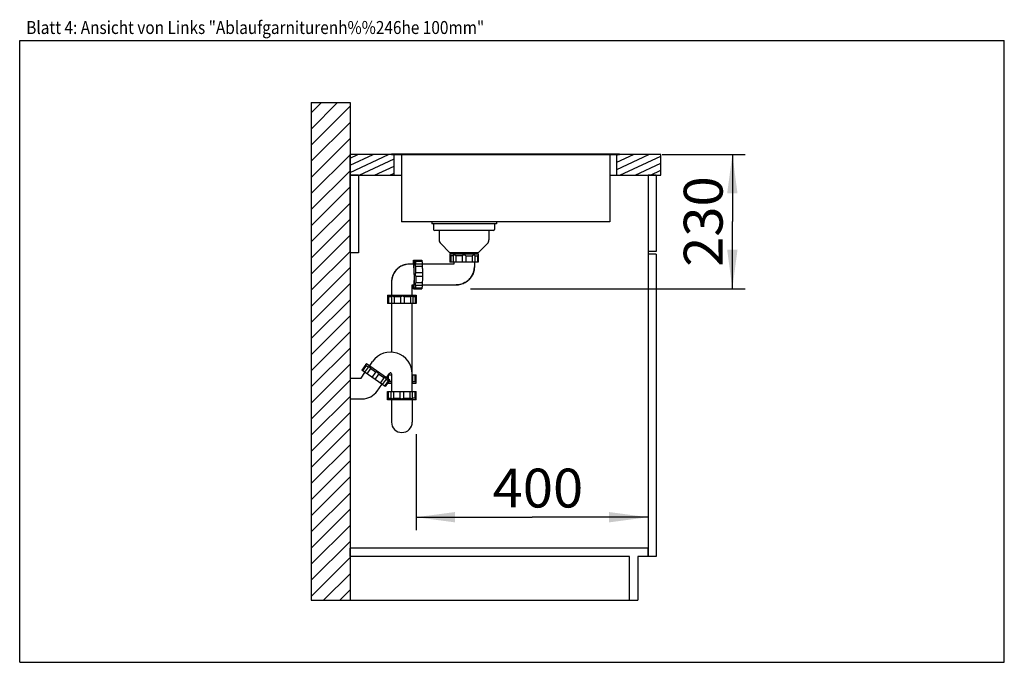
# Model space of a CAD drawing. Units: millimetres. Extents: x 0 to 38, y 0 to 24.8.
import ezdxf
from ezdxf.enums import TextEntityAlignment as Align

# ---------------------------------------------------------------- set-up
doc = ezdxf.new("R2010")
doc.units = ezdxf.units.MM
doc.header["$LTSCALE"] = 2.09
doc.layers.get('0').update_dxf_attribs({"linetype": 'CONTINUOUS'})
for name, color, linetype in [('ABLAUFGARNITUR', 7, 'CONTINUOUS'), ('ARBEITSPLATTE', 7, 'CONTINUOUS'), ('RUECKWAND', 7, 'CONTINUOUS'), ('SPUELE', 7, 'CONTINUOUS'), ('UNTERSCHRANK', 7, 'CONTINUOUS'), ('UNTERSCHRANK-TUERE', 7, 'CONTINUOUS')]:
    doc.layers.add(name, color=color, linetype=linetype)
doc.styles.get("Standard").update_dxf_attribs({"font": 'arial.ttf'})
doc.dimstyles.new('DIMSTYLE_1', dxfattribs={"dimtxt": 1.5, "dimasz": 1.5, "dimexe": 0.18, "dimexo": 0.0625, "dimgap": 0.09, "dimtad": 1, "dimlfac": 50, "dimdsep": 46, "dimtxsty": 'Standard', "dimblk": '_FILLED', "dimblk1": '_FILLED', "dimblk2": '_FILLED', "dimcen": 0.09, "dimclrt": 5, "dimadec": 0, "dimazin": 0, "dimtp": 0.8, "dimtm": 0.8, "dimtfac": 1, "dimtofl": 0, "dimtmove": 0, "dimatfit": 3, "dimldrblk": '_FILLED', "dimfxl": 0, "dimtolj": 1, "dimarcsym": 0})
doc.dimstyles.new('DIMSTYLE_2', dxfattribs={"dimtxt": 1.5, "dimasz": 1.5, "dimexe": 0.18, "dimexo": 0.0625, "dimgap": 0.09, "dimtad": 1, "dimdec": 0, "dimlfac": 50, "dimdsep": 46, "dimtxsty": 'Standard', "dimblk": '_FILLED', "dimblk1": '_FILLED', "dimblk2": '_FILLED', "dimcen": 0.09, "dimclrt": 5, "dimadec": 0, "dimazin": 0, "dimtp": 0.5, "dimtm": 0.5, "dimtfac": 1, "dimtdec": 0, "dimtofl": 0, "dimtmove": 0, "dimatfit": 3, "dimldrblk": '_FILLED', "dimfxl": 0, "dimtolj": 1, "dimarcsym": 0})

# ---------------------------------------------------------------- blocks, each defined once
blk = doc.blocks.new('_FILLED')
at = {"color": 0, "linetype": 'ByBlock'}
blk.add_solid([(0, 0), (-1, 0.133), (-1, -0.133)], dxfattribs=at)
blk = doc.blocks.new('*D1')
at = {"color": 2, "linetype": 'Continuous'}
for p, q in [((15.3, 8.8), (15.3, 5.1)), ((24.25, 6), (24.25, 5.1)), ((15.3, 5.6), (19.775, 5.6)), ((24.25, 5.6), (19.775, 5.6))]:
    blk.add_line(p, q, dxfattribs=at)
at = {"color": 2, "linetype": 'Continuous', "xscale": 1.5, "yscale": 1.5, "zscale": 1.5, "rotation": 180}
blk.add_blockref('_FILLED', (15.3, 5.6), dxfattribs=at)
at = {"color": 2, "linetype": 'Continuous', "xscale": 1.5, "yscale": 1.5, "zscale": 1.5}
blk.add_blockref('_FILLED', (24.25, 5.6), dxfattribs=at)
at = {"color": 5, "linetype": 'Continuous', "width": 1.00001}
blk.add_text('400', height=1.5, dxfattribs=at).set_placement((18.252, 5.975), (21.748, 5.975), align=Align.FIT)
blk = doc.blocks.new('*D2')
at = {"color": 2, "linetype": 'Continuous'}
for p, q in [((24.8, 19.6), (28.004, 19.6)), ((27.504, 19.6), (27.504, 17.01)), ((27.504, 14.42), (27.504, 17.01)), ((17.4, 14.42), (28.004, 14.42))]:
    blk.add_line(p, q, dxfattribs=at)
at = {"color": 2, "linetype": 'Continuous', "xscale": 1.5, "yscale": 1.5, "zscale": 1.5}
for p, rotation in [((27.504, 19.6), 90), ((27.504, 14.42), 270)]:
    blk.add_blockref('_FILLED', p, dxfattribs=dict(at, rotation=rotation))
at = {"color": 5, "linetype": 'Continuous', "width": 1.00001}
blk.add_text('230', height=1.5, rotation=90, dxfattribs=at).set_placement((27.129, 15.262), (27.129, 18.758), align=Align.FIT)

msp = doc.modelspace()

# ---------------------------------------------------------------- hatches: boundary and pattern name
at = {"linetype": 'Continuous'}
h = msp.add_hatch(dxfattribs=at)
h.set_pattern_fill('B', color=2, scale=0.439817, angle=45, style=0, pattern_type=0)
h.set_pattern_definition([(45, (0, 0), (-0.3109976, 0.3109976), [])])
edge = h.paths.add_edge_path()
edge.add_line((12.75, 21.6), (12.75, 2.4))
edge.add_line((11.25, 2.4), (12.75, 2.4))
edge.add_line((11.25, 21.6), (11.25, 2.4))
edge.add_line((11.25, 21.6), (12.75, 21.6))
h = msp.add_hatch(dxfattribs=at)
h.set_pattern_fill('DEFAULT__1', color=2, scale=0.25, angle=205, style=0, pattern_type=0)
h.set_pattern_definition([(205, (0, 0), (0.1056546, -0.226577), [])])
edge = h.paths.add_edge_path()
edge.add_line((24.75, 19.6), (23.05, 19.6))
edge.add_line((24.75, 18.8), (24.75, 19.6))
edge.add_line((24.75, 18.8), (23.05, 18.8))
edge.add_line((23.05, 18.8), (23.05, 19.6))
edge = h.paths.add_edge_path()
edge.add_line((14.45, 19.6), (12.75, 19.6))
edge.add_line((14.45, 18.8), (14.45, 19.6))
edge.add_line((14.45, 18.8), (12.75, 18.8))
edge.add_line((12.75, 18.8), (12.75, 19.6))

# ---------------------------------------------------------------- linework, layer by layer
at = {"color": 7, "linetype": 'Continuous'}
for p, q in [((0, 0), (0, 24)), ((0, 24), (38, 24)), ((38, 0), (38, 24)), ((0, 0), (38, 0))]:
    msp.add_line(p, q, dxfattribs=at)
at = {"layer": 'ABLAUFGARNITUR', "color": 7, "linetype": 'Continuous'}
for p, q in [((15.97, 16.92), (15.97, 16.71)), ((18.33, 16.92), (18.33, 16.71)), ((18.28, 16.66), (16.02003, 16.66)), ((16.19, 16.66), (16.19, 16.30284)), ((18.11, 16.66), (18.11, 16.30284)), ((16.24858, 16.16142), (16.59, 15.82)), ((18.05142, 16.16142), (17.71, 15.82)), ((16.59, 15.82), (17.71, 15.82)), ((16.6, 15.76), (16.6, 15.44)), ((16.6, 15.76), (17.7, 15.76)), ((16.63473, 15.69), (16.63473, 15.44)), ((16.73534, 15.69), (16.63473, 15.69)), ((16.73534, 15.69749), (16.73534, 15.44)), ((16.75, 15.82), (16.75, 15.76)), ((16.83515, 15.69), (16.83515, 15.44)), ((17.08, 15.69), (16.83515, 15.69)), ((17.08, 15.69), (17.08, 15.44)), ((17.22, 15.69), (17.22, 15.44)), ((17.22, 15.69), (17.46485, 15.69)), ((17.46485, 15.69), (17.46485, 15.44)), ((17.55, 15.76), (17.55, 15.82)), ((17.56466, 15.69715), (17.56466, 15.44)), ((17.56466, 15.69), (17.66527, 15.69)), ((17.66527, 15.69), (17.66527, 15.44)), ((17.7, 15.76), (17.7, 15.44)), ((15.21091, 15.37), (15.0497, 15.37)), ((15.19956, 15.52), (15.51924, 15.52)), ((15.2406, 15.51946), (15.23952, 15.52)), ((15.2435, 15.51656), (15.24834, 15.51153)), ((15.24834, 15.51153), (15.2726, 15.48527)), ((15.2726, 15.48527), (15.52235, 15.48527)), ((15.27686, 15.38466), (15.53376, 15.38466)), ((15.28788, 15.28485), (15.53763, 15.28485)), ((16.7504, 15.37), (15.53591, 15.37)), ((17.69996, 15.44), (16.60004, 15.44)), ((16.75, 15.44), (16.75, 15.3696)), ((17.55, 15.44), (17.54998, 15.26456)), ((15.29239, 15.04), (15.54214, 15.04)), ((15.29239, 14.9), (15.54214, 14.9)), ((14.35, 14.6703), (14.35, 14.17)), ((14.35106, 14.70845), (14.35002, 14.6703)), ((15.1496, 14.57), (15.21091, 14.57)), ((15.15, 14.17), (15.15, 14.5704)), ((15.2726, 14.45473), (15.52235, 14.45473)), ((15.27653, 14.55534), (15.53376, 14.55534)), ((15.28788, 14.65515), (15.53763, 14.65515)), ((15.53591, 14.57), (16.8503, 14.57)), ((16.8504, 14.57), (16.85039, 14.57)), ((14.2, 14.17), (14.2, 14.13)), ((14.20004, 14.17), (15.29996, 14.17)), ((14.20054, 14.13), (14.20046, 14.12994)), ((14.20046, 14.12964), (14.20046, 13.85)), ((14.23835, 14.1), (14.23835, 13.85)), ((14.35056, 14.1), (14.23835, 14.1)), ((14.35019, 14.10504), (14.35019, 13.85)), ((14.45385, 14.1), (14.45385, 13.85)), ((14.70297, 14.1), (14.45385, 14.1)), ((14.70297, 14.1), (14.70297, 13.85)), ((14.84283, 14.1), (14.84283, 13.85)), ((15.08293, 14.1), (14.84283, 14.1)), ((15.08293, 14.1), (15.08293, 13.85)), ((15.17885, 14.10949), (15.17885, 13.85)), ((15.26787, 14.1), (15.17885, 14.1)), ((15.19956, 14.42), (15.51924, 14.42)), ((15.2898, 14.12016), (15.26787, 14.1)), ((15.26787, 14.1), (15.26787, 13.85)), ((15.29711, 14.12711), (15.2898, 14.12016)), ((15.3, 14.13), (15.29673, 14.12673)), ((15.29954, 14.12964), (15.29954, 13.85)), ((15.3, 14.17), (15.3, 14.13)), ((15.29951, 13.85), (14.20049, 13.85)), ((14.35, 13.85), (14.35, 11.96861)), ((15.15, 10.45), (15.15, 13.85)), ((13.38432, 11.53401), (13.20078, 11.27188)), ((13.37263, 11.45675), (13.22923, 11.25196)), ((13.45934, 11.40517), (13.31165, 11.19425)), ((13.37263, 11.45675), (13.45504, 11.39904)), ((13.38432, 11.53401), (14.28539, 10.90308)), ((13.5072, 11.44797), (13.62191, 11.6118)), ((13.17252, 10.97), (13.32365, 11.18585)), ((14.10182, 10.64097), (13.20081, 11.27186)), ((13.5368, 11.34179), (13.3934, 11.13701)), ((13.73737, 11.20135), (13.5368, 11.34179)), ((13.73737, 11.20135), (13.59397, 10.99656)), ((13.85205, 11.12105), (13.70865, 10.91626)), ((14.05262, 10.98061), (13.85205, 11.12105)), ((14.16252, 10.98911), (14.27723, 11.15294)), ((14.20046, 10.96255), (14.20046, 11.04329)), ((14.23316, 11.09), (14.35056, 11.09)), ((14.23835, 10.93601), (14.23835, 11.09)), ((14.35, 11.13), (14.35, 10.45)), ((15.15, 11.09), (15.29951, 11.09)), ((15.17885, 10.83006), (15.17885, 11.09)), ((15.26787, 10.84), (15.26787, 11.09)), ((15.29954, 10.81047), (15.29954, 11.09)), ((12.75, 10.97), (12.75, 10.17)), ((12.75, 10.97), (13.17252, 10.97)), ((13.79798, 10.4685), (13.97897, 10.72698)), ((14.05262, 10.98061), (13.90922, 10.77582)), ((14.13848, 10.92922), (13.99098, 10.71858)), ((14.21679, 10.86566), (14.0734, 10.66087)), ((14.28539, 10.90308), (14.10185, 10.64095)), ((14.21679, 10.86566), (14.13437, 10.92337)), ((14.2, 10.77), (14.2, 10.78112)), ((14.20004, 10.77), (14.35, 10.77)), ((14.24123, 10.84), (14.35056, 10.84)), ((15.15, 10.81033), (15.15581, 10.81)), ((15.15, 10.77), (15.29996, 10.77)), ((15.17885, 10.84), (15.26787, 10.84)), ((15.3, 10.81), (15.29701, 10.81299)), ((15.3, 10.77), (15.3, 10.81)), ((14.2, 10.13), (14.2, 10.45)), ((14.20004, 10.45), (15.29996, 10.45)), ((14.23473, 10.2), (14.23473, 10.45)), ((14.33534, 10.19285), (14.33534, 10.45)), ((14.43515, 10.2), (14.43515, 10.45)), ((14.68, 10.2), (14.68, 10.45)), ((14.82, 10.2), (14.82, 10.45)), ((15.06485, 10.2), (15.06485, 10.45)), ((15.16466, 10.19251), (15.16466, 10.45)), ((15.26527, 10.2), (15.26527, 10.45)), ((15.3, 10.13), (15.3, 10.45)), ((12.75, 10.17), (13.22457, 10.17)), ((15.3, 10.13), (14.2, 10.13)), ((14.23473, 10.2), (14.33534, 10.2)), ((14.35, 10.13), (14.35, 9.27)), ((14.43515, 10.2), (14.68, 10.2)), ((14.82, 10.2), (15.06485, 10.2)), ((15.15, 10.13), (15.15, 9.27)), ((15.26527, 10.2), (15.16466, 10.2))]:
    msp.add_line(p, q, dxfattribs=at)
at = {"layer": 'ABLAUFGARNITUR', "color": 9, "linetype": 'Continuous'}
msp.add_line((16.85138, 14.5704), (16.8504, 14.57), dxfattribs=at)
at = {"layer": 'ABLAUFGARNITUR', "color": 7, "linetype": 'Continuous'}
for points in [[(15.0497, 15.36999), (15.02088, 15.3694), (14.97532, 15.36603), (14.93007, 15.35969), (14.88531, 15.3504), (14.84126, 15.33821), (14.79809, 15.32317), (14.75598, 15.30534), (14.71513, 15.28479), (14.6757, 15.26162), (14.63786, 15.23592), (14.60179, 15.20779), (14.56762, 15.17737), (14.53552, 15.14479), (14.50561, 15.11017), (14.47803, 15.07368), (14.4529, 15.03546), (14.43031, 14.99569), (14.41037, 14.95452), (14.39317, 14.91215), (14.37877, 14.86875), (14.36724, 14.8245), (14.35862, 14.77961), (14.35296, 14.73426), (14.35106, 14.70845)], [(16.85034, 14.57006), (16.88185, 14.57077), (16.92881, 14.57448), (16.97543, 14.58134), (17.02148, 14.59132), (17.06677, 14.60439), (17.11108, 14.62047), (17.15421, 14.63951), (17.19596, 14.6614), (17.23615, 14.68606), (17.27458, 14.71338), (17.31109, 14.74322), (17.34551, 14.77545), (17.37768, 14.80992), (17.40745, 14.84649), (17.4347, 14.88497), (17.45928, 14.9252), (17.4811, 14.96698), (17.50006, 15.01014), (17.51606, 15.05447), (17.52904, 15.09977), (17.53894, 15.14584), (17.54572, 15.19247), (17.54934, 15.23943), (17.54998, 15.26456)]]:
    msp.add_lwpolyline(points, dxfattribs=at)
for centre, radius, start, end in [((16.02, 16.71), 0.05, 180, 270), ((18.28, 16.71), 0.05, 270, 360), ((16.39, 16.30284), 0.2, 180, 225), ((17.91, 16.30284), 0.2, 315, 360), ((15.53514, 14.45203), 1.65581, 48.387762, 49.975929), ((18.77897, 14.43569), 1.67738, 130.034287, 131.602022), ((15.04966, 14.6699), 0.69968, 90.085675, 176.841415), ((14.31, 11.13), 0.84, 0, 145), ((11.76182, 11.07336), 1.6558, 13.38776, 14.975931), ((14.31, 11.13), 0.04, 0, 145), ((14.40964, 9.1994), 1.67739, 95.034287, 96.602022), ((13.22457, 10.87), 0.7, 269.999943, 325.000057), ((13.12103, 11.45431), 1.67739, 310.034287, 311.602022), ((16.36486, 11.43797), 1.6558, 228.38776, 229.975931), ((14.75, 9.27), 0.4, 180, 360)]:
    msp.add_arc(centre, radius, start, end, dxfattribs=at)
for points, knots in [([(16.76109, 15.72), (16.75424, 15.72), (16.7399, 15.71748), (16.73535, 15.70366), (16.73534, 15.69799)], [0, 0, 0, 0, 0.5468726, 1, 1, 1, 1]), ([(16.83515, 15.69), (16.82338, 15.69841), (16.80007, 15.7119), (16.77352, 15.72), (16.76109, 15.72)], [0, 0, 0, 0, 0.53781005, 1, 1, 1, 1]), ([(17.15, 15.72), (17.136, 15.72), (17.10964, 15.71483), (17.08778, 15.69911), (17.08, 15.69)], [0, 0, 0, 0, 0.53889452, 1, 1, 1, 1]), ([(17.22, 15.69), (17.21222, 15.6991), (17.19036, 15.71483), (17.164, 15.72), (17.15, 15.72)], [0, 0, 0, 0, 0.46105089, 1, 1, 1, 1]), ([(17.53891, 15.72), (17.52648, 15.72), (17.49993, 15.7119), (17.47662, 15.69841), (17.46485, 15.69)], [0, 0, 0, 0, 0.46212845, 1, 1, 1, 1]), ([(17.56465, 15.69803), (17.56464, 15.7037), (17.56007, 15.71749), (17.54575, 15.72), (17.53891, 15.72)], [0, 0, 0, 0, 0.45304208, 1, 1, 1, 1]), ([(15.19956, 15.52), (15.19843, 15.52), (15.19629, 15.51582), (15.19459, 15.50897), (15.19232, 15.4964), (15.1903, 15.47972), (15.18822, 15.45827), (15.18541, 15.42129), (15.18379, 15.3914), (15.18278, 15.37013)], [0, 0, 0, 0, 0.02221301, 0.07286884, 0.15438178, 0.2665233, 0.40846316, 0.57907345, 1, 1, 1, 1]), ([(15.19956, 15.445), (15.19892, 15.445), (15.19747, 15.44318), (15.19551, 15.437), (15.19294, 15.42286), (15.19043, 15.3997), (15.18894, 15.38106), (15.18819, 15.37033)], [0, 0, 0, 0, 0.02513923, 0.07607632, 0.2670493, 0.57677032, 1, 1, 1, 1]), ([(15.224, 14.97), (15.224, 15.00576), (15.2237, 15.07593), (15.22235, 15.17779), (15.22018, 15.27167), (15.21726, 15.35395), (15.21417, 15.4138), (15.21129, 15.4535), (15.20915, 15.47658), (15.20706, 15.49455), (15.20472, 15.50811), (15.20295, 15.51544), (15.20075, 15.52), (15.19956, 15.52)], [0, 0, 0, 0, 0.1943723, 0.38133545, 0.55363226, 0.70472814, 0.8288231, 0.87923463, 0.92122475, 0.95441884, 0.97855224, 0.9935252, 1, 1, 1, 1]), ([(15.22067, 14.97), (15.22067, 15.00088), (15.22041, 15.06148), (15.21924, 15.14945), (15.21736, 15.23053), (15.21485, 15.30159), (15.21218, 15.35328), (15.20969, 15.38757), (15.20785, 15.4075), (15.20604, 15.42302), (15.20401, 15.43473), (15.20249, 15.44106), (15.20058, 15.445), (15.19956, 15.445)], [0, 0, 0, 0, 0.19435574, 0.38134527, 0.55363064, 0.7047331, 0.82883252, 0.87923337, 0.921232, 0.95442312, 0.97855294, 0.9935358, 1, 1, 1, 1]), ([(15.2568, 15.35891), (15.25584, 15.38057), (15.25386, 15.41873), (15.25059, 15.46303), (15.24754, 15.49019), (15.24551, 15.50416), (15.24339, 15.51334), (15.24181, 15.51824), (15.2406, 15.51945)], [0, 0, 0, 0, 0.40192303, 0.7083644, 0.82244084, 0.90923823, 0.96824511, 1, 1, 1, 1]), ([(15.27599, 15.38465), (15.27323, 15.38464), (15.26775, 15.38388), (15.25761, 15.37628), (15.2565, 15.36562), (15.2568, 15.35891)], [0, 0, 0, 0, 0.22829728, 0.44372772, 1, 1, 1, 1]), ([(15.2568, 15.35891), (15.25736, 15.34641), (15.26598, 15.32007), (15.27951, 15.29668), (15.28788, 15.28485)], [0, 0, 0, 0, 0.46336025, 1, 1, 1, 1]), ([(15.2726, 15.48527), (15.27399, 15.48101), (15.27606, 15.46948), (15.28022, 15.43616), (15.28211, 15.40704), (15.28341, 15.38511)], [0, 0, 0, 0, 0.13329084, 0.34650428, 1, 1, 1, 1]), ([(15.29239, 15.04), (15.29225, 15.06187), (15.29152, 15.1435), (15.2899, 15.22513), (15.28788, 15.28485)], [0, 0, 0, 0, 0.26793308, 1, 1, 1, 1]), ([(15.51924, 15.51999), (15.51948, 15.51999), (15.51987, 15.51895), (15.52046, 15.51622), (15.52116, 15.50933), (15.52184, 15.49871), (15.52219, 15.49012), (15.52235, 15.48527)], [0, 0, 0, 0, 0.02089785, 0.07199208, 0.26867915, 0.58410606, 1, 1, 1, 1]), ([(15.52235, 15.48527), (15.52375, 15.48099), (15.52582, 15.46942), (15.53, 15.43594), (15.53189, 15.40669), (15.53319, 15.38465)], [0, 0, 0, 0, 0.13318167, 0.34637239, 1, 1, 1, 1]), ([(15.53377, 15.38465), (15.5345, 15.38459), (15.53463, 15.38068), (15.53571, 15.37591), (15.53614, 15.36591), (15.5368, 15.35364), (15.53722, 15.33846), (15.53766, 15.3153), (15.53771, 15.2972), (15.53763, 15.28485)], [0, 0, 0, 0, 0.02200571, 0.08176069, 0.17729572, 0.30452873, 0.45759931, 0.6298137, 1, 1, 1, 1]), ([(15.53763, 15.28485), (15.53826, 15.26626), (15.54063, 15.18466), (15.54176, 15.10303), (15.54214, 15.04)], [0, 0, 0, 0, 0.22784678, 1, 1, 1, 1]), ([(17.54998, 15.26456), (17.54931, 15.17414), (17.51196, 14.99158), (17.35622, 14.76118), (17.12475, 14.6069), (16.94188, 14.5706), (16.85138, 14.57042)], [0, 0, 0, 0, 0.24989092, 0.49984271, 0.74988806, 1, 1, 1, 1]), ([(15.22067, 14.97), (15.22067, 14.93912), (15.22041, 14.87852), (15.21924, 14.79055), (15.21736, 14.70947), (15.21485, 14.63841), (15.21218, 14.58672), (15.20969, 14.55243), (15.20785, 14.5325), (15.20604, 14.51698), (15.20401, 14.50527), (15.20249, 14.49894), (15.20058, 14.495), (15.19956, 14.495)], [0, 0, 0, 0, 0.19435574, 0.38134527, 0.55363064, 0.7047331, 0.82883252, 0.87923337, 0.921232, 0.95442312, 0.97855294, 0.9935358, 1, 1, 1, 1]), ([(15.224, 14.97), (15.224, 14.93424), (15.2237, 14.86407), (15.22235, 14.76221), (15.22018, 14.66833), (15.21726, 14.58605), (15.21417, 14.5262), (15.21129, 14.4865), (15.20915, 14.46342), (15.20706, 14.44545), (15.20472, 14.43189), (15.20295, 14.42456), (15.20075, 14.42), (15.19956, 14.42)], [0, 0, 0, 0, 0.1943723, 0.38133545, 0.55363226, 0.70472814, 0.8288231, 0.87923463, 0.92122475, 0.95441884, 0.97855224, 0.9935252, 1, 1, 1, 1]), ([(15.29239, 15.04), (15.28365, 15.03213), (15.26875, 15.01004), (15.26396, 14.98397), (15.26396, 14.97)], [0, 0, 0, 0, 0.45707076, 1, 1, 1, 1]), ([(15.26396, 14.97), (15.26396, 14.95603), (15.26874, 14.92996), (15.28365, 14.90787), (15.29239, 14.9)], [0, 0, 0, 0, 0.54287471, 1, 1, 1, 1]), ([(15.29239, 14.9), (15.29225, 14.87813), (15.29152, 14.7965), (15.2899, 14.71487), (15.28788, 14.65515)], [0, 0, 0, 0, 0.26793308, 1, 1, 1, 1]), ([(15.54214, 14.9), (15.54201, 14.87813), (15.54127, 14.7965), (15.53965, 14.71487), (15.53763, 14.65515)], [0, 0, 0, 0, 0.2679334, 1, 1, 1, 1]), ([(15.19956, 14.42), (15.19843, 14.42), (15.19629, 14.42418), (15.19459, 14.43103), (15.19232, 14.4436), (15.1903, 14.46028), (15.18822, 14.48173), (15.18541, 14.51871), (15.18379, 14.5486), (15.18278, 14.56987)], [0, 0, 0, 0, 0.02221301, 0.07286884, 0.15438178, 0.2665233, 0.40846316, 0.57907345, 1, 1, 1, 1]), ([(15.19956, 14.495), (15.19892, 14.495), (15.19747, 14.49682), (15.19551, 14.503), (15.19294, 14.51714), (15.19043, 14.5403), (15.18894, 14.55894), (15.18819, 14.56967)], [0, 0, 0, 0, 0.02513923, 0.07607632, 0.2670493, 0.57677032, 1, 1, 1, 1]), ([(15.2726, 14.45473), (15.26959, 14.45147), (15.25992, 14.441), (15.25042, 14.43037), (15.24349, 14.42343)], [0, 0, 0, 0, 0.31169691, 1, 1, 1, 1]), ([(15.2568, 14.58109), (15.2565, 14.57437), (15.25762, 14.5637), (15.26777, 14.55611), (15.27327, 14.55535), (15.27603, 14.55534)], [0, 0, 0, 0, 0.55618237, 0.77151088, 1, 1, 1, 1]), ([(15.28788, 14.65515), (15.27951, 14.64332), (15.26598, 14.61993), (15.25736, 14.59359), (15.2568, 14.58109)], [0, 0, 0, 0, 0.53657818, 1, 1, 1, 1]), ([(15.2834, 14.55487), (15.28211, 14.53295), (15.28022, 14.50383), (15.27606, 14.47051), (15.27399, 14.45899), (15.2726, 14.45473)], [0, 0, 0, 0, 0.6534896, 0.86670402, 1, 1, 1, 1]), ([(15.52235, 14.45473), (15.52219, 14.44988), (15.52184, 14.44129), (15.52116, 14.43067), (15.52046, 14.42378), (15.51987, 14.42105), (15.51948, 14.42001), (15.51924, 14.42001)], [0, 0, 0, 0, 0.41589394, 0.73132085, 0.92800792, 0.97910215, 1, 1, 1, 1]), ([(15.53319, 14.55535), (15.53189, 14.53331), (15.53, 14.50406), (15.52582, 14.47058), (15.52375, 14.45901), (15.52235, 14.45473)], [0, 0, 0, 0, 0.65362586, 0.86681818, 1, 1, 1, 1]), ([(15.53763, 14.65515), (15.53771, 14.6428), (15.53766, 14.6247), (15.53722, 14.60154), (15.5368, 14.58636), (15.53614, 14.57409), (15.53571, 14.56409), (15.53463, 14.55932), (15.5345, 14.55541), (15.53377, 14.55535)], [0, 0, 0, 0, 0.3701863, 0.54240069, 0.69547127, 0.82270428, 0.91823931, 0.97799429, 1, 1, 1, 1]), ([(14.23835, 14.1), (14.23373, 14.10398), (14.22521, 14.11117), (14.21501, 14.1195), (14.20824, 14.12471), (14.20463, 14.12752), (14.2022, 14.12901), (14.20098, 14.13), (14.20054, 14.13)], [0, 0, 0, 0, 0.37844528, 0.69312679, 0.81636384, 0.91088792, 0.97292154, 1, 1, 1, 1]), ([(14.37876, 14.13), (14.37114, 14.13), (14.35524, 14.1271), (14.3502, 14.1118), (14.35019, 14.10551)], [0, 0, 0, 0, 0.54786145, 1, 1, 1, 1]), ([(14.45385, 14.1), (14.44209, 14.10846), (14.41844, 14.12211), (14.3915, 14.13), (14.37876, 14.13)], [0, 0, 0, 0, 0.53230783, 1, 1, 1, 1]), ([(14.77444, 14.13), (14.76031, 14.13), (14.73357, 14.12468), (14.71119, 14.1091), (14.70297, 14.1)], [0, 0, 0, 0, 0.53540021, 1, 1, 1, 1]), ([(14.84283, 14.1), (14.83551, 14.1091), (14.81423, 14.12498), (14.78828, 14.13), (14.77444, 14.13)], [0, 0, 0, 0, 0.45767333, 1, 1, 1, 1]), ([(15.15581, 14.13), (15.14371, 14.13), (15.1176, 14.12168), (15.09469, 14.10835), (15.08293, 14.1)], [0, 0, 0, 0, 0.45639326, 1, 1, 1, 1]), ([(15.17885, 14.11039), (15.17884, 14.11547), (15.17475, 14.12783), (15.16192, 14.13), (15.15581, 14.13)], [0, 0, 0, 0, 0.45400833, 1, 1, 1, 1]), ([(13.49334, 11.40885), (13.48773, 11.41277), (13.47453, 11.41893), (13.46289, 11.41022), (13.45962, 11.40558)], [0, 0, 0, 0, 0.54687222, 1, 1, 1, 1]), ([(13.5368, 11.34179), (13.53198, 11.35543), (13.52062, 11.37985), (13.50352, 11.40172), (13.49334, 11.40885)], [0, 0, 0, 0, 0.53780968, 1, 1, 1, 1]), ([(13.81191, 11.18578), (13.80045, 11.19381), (13.77589, 11.20469), (13.74897, 11.20435), (13.73737, 11.20135)], [0, 0, 0, 0, 0.5388947, 1, 1, 1, 1]), ([(13.85205, 11.12105), (13.8509, 11.13297), (13.84201, 11.15839), (13.82338, 11.17775), (13.81191, 11.18578)], [0, 0, 0, 0, 0.46105053, 1, 1, 1, 1]), ([(14.13049, 10.96271), (14.12031, 10.96984), (14.09391, 10.97843), (14.06709, 10.98075), (14.05262, 10.98061)], [0, 0, 0, 0, 0.46212864, 1, 1, 1, 1]), ([(14.13898, 10.92995), (14.14222, 10.9346), (14.14639, 10.94851), (14.13609, 10.95878), (14.13049, 10.96271)], [0, 0, 0, 0, 0.45304248, 1, 1, 1, 1]), ([(15.15581, 10.81), (15.16193, 10.81), (15.17478, 10.81219), (15.17885, 10.82458), (15.17885, 10.82967)], [0, 0, 0, 0, 0.54583154, 1, 1, 1, 1]), ([(15.26787, 10.84), (15.271, 10.83711), (15.28077, 10.8281), (15.29073, 10.81928), (15.29711, 10.81289)], [0, 0, 0, 0, 0.32051991, 1, 1, 1, 1]), ([(14.33535, 10.19197), (14.33536, 10.1863), (14.33993, 10.17251), (14.35425, 10.17), (14.36109, 10.17)], [0, 0, 0, 0, 0.45304248, 1, 1, 1, 1]), ([(14.36109, 10.17), (14.37352, 10.17), (14.40007, 10.1781), (14.42338, 10.19159), (14.43515, 10.2)], [0, 0, 0, 0, 0.46212864, 1, 1, 1, 1]), ([(14.68, 10.2), (14.68778, 10.1909), (14.70964, 10.17517), (14.736, 10.17), (14.75, 10.17)], [0, 0, 0, 0, 0.46105053, 1, 1, 1, 1]), ([(14.75, 10.17), (14.764, 10.17), (14.79036, 10.17517), (14.81222, 10.19089), (14.82, 10.2)], [0, 0, 0, 0, 0.5388947, 1, 1, 1, 1]), ([(15.06485, 10.2), (15.07662, 10.19159), (15.09993, 10.1781), (15.12648, 10.17), (15.13891, 10.17)], [0, 0, 0, 0, 0.53780968, 1, 1, 1, 1]), ([(15.13891, 10.17), (15.14576, 10.17), (15.1601, 10.17252), (15.16465, 10.18634), (15.16466, 10.19201)], [0, 0, 0, 0, 0.54687222, 1, 1, 1, 1])]:
    msp.add_open_spline(points, degree=3, knots=knots, dxfattribs=at)
msp.add_open_spline([(15.54214, 15.04), (15.5435, 15.0167), (15.54386, 14.97), (15.5435, 14.9233), (15.54214, 14.9)], degree=3, dxfattribs=at)
at = {"layer": 'ARBEITSPLATTE', "color": 7, "linetype": 'Continuous'}
for p, q in [((12.75, 18.8), (12.75, 19.6)), ((14.35, 19.6), (12.75, 19.6)), ((14.45, 18.8), (14.45, 19.6)), ((23.05, 18.8), (23.05, 19.6)), ((24.75, 19.6), (23.15, 19.6)), ((24.75, 18.8), (24.75, 19.6)), ((12.75, 18.8), (14.73, 18.8)), ((22.77, 18.8), (24.75, 18.8))]:
    msp.add_line(p, q, dxfattribs=at)
at = {"layer": 'RUECKWAND', "color": 7, "linetype": 'Continuous'}
for p, q in [((11.25, 21.6), (11.25, 2.4)), ((11.25, 21.6), (12.75, 21.6)), ((12.75, 21.6), (12.75, 10.97)), ((12.75, 10.17), (12.75, 2.4)), ((11.25, 2.4), (12.75, 2.4))]:
    msp.add_line(p, q, dxfattribs=at)
at = {"layer": 'SPUELE', "color": 7, "linetype": 'Continuous'}
for p, q in [((14.35, 19.62), (14.35, 19.6)), ((14.35, 19.62), (23.15, 19.62)), ((14.35, 19.6), (23.15, 19.6)), ((14.73, 19.6), (14.73, 17)), ((22.77, 19.6), (22.77, 17)), ((23.15, 19.62), (23.15, 19.6)), ((22.77, 17), (14.73, 17)), ((15.9, 17), (15.9, 16.92)), ((18.4, 16.92), (15.9, 16.92)), ((18.4, 17), (18.4, 16.92))]:
    msp.add_line(p, q, dxfattribs=at)
at = {"layer": 'UNTERSCHRANK', "color": 7, "linetype": 'Continuous'}
for p, q in [((12.75, 15.8), (12.75, 18.8)), ((13.07, 18.8), (12.75, 18.8)), ((13.07, 18.8), (13.07, 15.8)), ((13.07, 15.8), (12.75, 15.8)), ((24.25, 15.85), (24.25, 15.75)), ((24.25, 4.4), (12.75, 4.4)), ((12.75, 4.08), (12.75, 4.4)), ((24.25, 4.08), (24.25, 4.4)), ((23.53, 4.08), (12.75, 4.08)), ((23.53, 2.4), (23.53, 4.08)), ((24.25, 4.08), (23.85, 4.08)), ((23.85, 4.08), (23.85, 2.4)), ((12.75, 2.4), (23.85, 2.4))]:
    msp.add_line(p, q, dxfattribs=at)
at = {"layer": 'UNTERSCHRANK-TUERE', "color": 7, "linetype": 'Continuous'}
for p, q in [((24.25, 18.8), (24.25, 15.85)), ((24.57, 18.8), (24.25, 18.8)), ((24.57, 18.8), (24.57, 15.85)), ((24.57, 15.85), (24.25, 15.85)), ((24.57, 15.75), (24.25, 15.75)), ((24.25, 15.75), (24.25, 4.08)), ((24.57, 15.75), (24.57, 4.08)), ((24.57, 4.08), (24.25, 4.08))]:
    msp.add_line(p, q, dxfattribs=at)

# ---------------------------------------------------------------- texts
at = {"color": 5, "linetype": 'Continuous', "width": 0.998753}
msp.add_text('Blatt 4: Ansicht von Links "Ablaufgarniturenh%%246he 100mm"', height=0.5, dxfattribs=at).set_placement((0.25351, 24.24997), (17.92823, 24.24997), align=Align.FIT)

# ---------------------------------------------------------------- dimensions: what is measured, and where the dimension line sits
at = {"color": 2, "linetype": 'Continuous'}
dim = msp.add_linear_dim(base=(27.50435, 14.42), p1=(24.8, 19.6), p2=(17.4, 14.42), angle=270, text='230', dimstyle='DIMSTYLE_2', dxfattribs=at)
dim.commit()
dim.dimension.update_dxf_attribs({"geometry": '*D2', "text_midpoint": (27.16264, 15.44717), "dimtype": 160})
dim = msp.add_linear_dim(base=(24.25, 5.6), p1=(15.3, 8.8), p2=(24.25, 5.1), text='400', dimstyle='DIMSTYLE_1', dxfattribs=at)
dim.commit()
dim.dimension.update_dxf_attribs({"geometry": '*D1', "text_midpoint": (18.25186, 6.725), "dimtype": 160})

doc.saveas('drawing.dxf')
